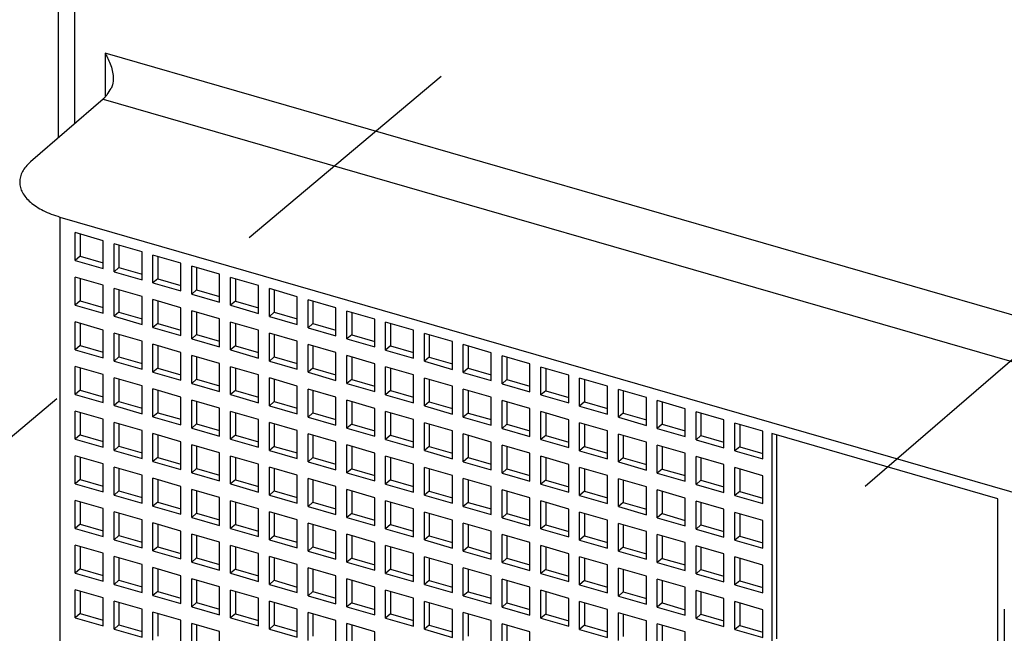
# Model space of a CAD drawing. Units: inches. Extents: x 0 to 34, y 0 to 47.
# Drawn here: x 26.7 to 27.9, y 37.5 to 38.3 of the extents above; entities that cross this region are included whole.
import ezdxf

# ---------------------------------------------------------------- set-up
doc = ezdxf.new("R2010")
doc.units = ezdxf.units.IN
doc.header["$LTSCALE"] = 3.063704
doc.header["$MEASUREMENT"] = 0
doc.linetypes.add('DASHED', pattern=[0.2, 0.1, -0.1])
doc.layers.get('0').update_dxf_attribs({"linetype": 'CONTINUOUS'})

msp = doc.modelspace()

# ---------------------------------------------------------------- linework, layer by layer
at = {"color": 4, "linetype": 'DASHED'}
for p, q in [((26.4904, 37.61), (28.545, 39.3318)), ((29.3371, 39.0995), (26.6603, 36.7922))]:
    msp.add_line(p, q, dxfattribs=at)
at = {"color": 7, "linetype": 'Continuous'}
for p, q in [((26.727, 39.3066), (26.727, 38.1252)), ((26.7816, 38.1725), (26.693, 38.0958)), ((26.729, 38.0285), (29.8317, 37.1329)), ((26.7478, 37.9754), (26.7478, 38.0095)), ((26.7819, 37.9996), (26.7478, 38.0095)), ((26.7537, 38.0078), (26.7537, 37.9805)), ((26.7819, 37.9656), (26.7819, 37.9996)), ((26.7952, 37.9617), (26.7952, 37.9958)), ((26.8293, 37.986), (26.7952, 37.9958)), ((26.8011, 37.9941), (26.8011, 37.9668)), ((26.8293, 37.9519), (26.8293, 37.986)), ((26.7537, 37.9805), (26.7478, 37.9754)), ((26.7478, 37.9754), (26.7819, 37.9656)), ((26.7537, 37.9805), (26.7819, 37.9724)), ((26.8426, 37.948), (26.8426, 37.9821)), ((26.8767, 37.9723), (26.8426, 37.9821)), ((26.8485, 37.9804), (26.8485, 37.9531)), ((26.8011, 37.9668), (26.7952, 37.9617)), ((26.7952, 37.9617), (26.8293, 37.9519)), ((26.8011, 37.9668), (26.8293, 37.9587)), ((26.8767, 37.9382), (26.8767, 37.9723)), ((26.89, 37.9344), (26.89, 37.9684)), ((26.9241, 37.9586), (26.89, 37.9684)), ((26.8959, 37.9667), (26.8959, 37.9395)), ((26.7478, 37.9208), (26.7478, 37.9549)), ((26.7819, 37.9451), (26.7478, 37.9549)), ((26.7537, 37.9532), (26.7537, 37.926)), ((26.8485, 37.9531), (26.8426, 37.948)), ((26.8485, 37.9531), (26.8767, 37.945)), ((26.9241, 37.9245), (26.9241, 37.9586)), ((26.9374, 37.9207), (26.9374, 37.9548)), ((26.9715, 37.9449), (26.9374, 37.9548)), ((26.9433, 37.9531), (26.9433, 37.9258)), ((26.7819, 37.911), (26.7819, 37.9451)), ((26.7952, 37.9072), (26.7952, 37.9413)), ((26.8293, 37.9314), (26.7952, 37.9413)), ((26.8011, 37.9396), (26.8011, 37.9123)), ((26.8426, 37.948), (26.8767, 37.9382)), ((26.8959, 37.9395), (26.89, 37.9344)), ((26.8959, 37.9395), (26.9241, 37.9313)), ((26.9715, 37.9108), (26.9715, 37.9449)), ((26.9848, 37.907), (26.9848, 37.9411)), ((27.0189, 37.9312), (26.9848, 37.9411)), ((26.9907, 37.9394), (26.9907, 37.9121)), ((26.7537, 37.926), (26.7478, 37.9208)), ((26.7537, 37.926), (26.7819, 37.9178)), ((26.8293, 37.8973), (26.8293, 37.9314)), ((26.8426, 37.8935), (26.8426, 37.9276)), ((26.8767, 37.9177), (26.8426, 37.9276)), ((26.8485, 37.9259), (26.8485, 37.8986)), ((26.89, 37.9344), (26.9241, 37.9245)), ((26.9433, 37.9258), (26.9374, 37.9207)), ((26.9433, 37.9258), (26.9715, 37.9176)), ((27.0189, 37.8971), (27.0189, 37.9312)), ((27.0321, 37.8933), (27.0321, 37.9274)), ((27.0662, 37.9176), (27.0321, 37.9274)), ((27.0381, 37.9257), (27.0381, 37.8984)), ((26.7478, 37.9208), (26.7819, 37.911)), ((26.8767, 37.8836), (26.8767, 37.9177)), ((26.89, 37.8798), (26.89, 37.9139)), ((26.9241, 37.9041), (26.89, 37.9139)), ((26.9374, 37.9207), (26.9715, 37.9108)), ((27.0662, 37.8835), (27.0662, 37.9176)), ((27.0795, 37.8796), (27.0795, 37.9137)), ((27.1136, 37.9039), (27.0795, 37.9137)), ((26.8011, 37.9123), (26.7952, 37.9072)), ((26.7952, 37.9072), (26.8293, 37.8973)), ((26.8011, 37.9123), (26.8293, 37.9041)), ((26.8959, 37.9122), (26.8959, 37.8849)), ((26.9241, 37.87), (26.9241, 37.9041)), ((26.9907, 37.9121), (26.9848, 37.907)), ((26.9848, 37.907), (27.0189, 37.8971)), ((26.9907, 37.9121), (27.0189, 37.904)), ((27.0854, 37.912), (27.0854, 37.8847)), ((27.1136, 37.8698), (27.1136, 37.9039)), ((26.7478, 37.8663), (26.7478, 37.9004)), ((26.7819, 37.8905), (26.7478, 37.9004)), ((26.7537, 37.8987), (26.7537, 37.8714)), ((26.7819, 37.8564), (26.7819, 37.8905)), ((26.8485, 37.8986), (26.8426, 37.8935)), ((26.8426, 37.8935), (26.8767, 37.8836)), ((26.8485, 37.8986), (26.8767, 37.8905)), ((26.9374, 37.8661), (26.9374, 37.9002)), ((26.9715, 37.8904), (26.9374, 37.9002)), ((26.9433, 37.8985), (26.9433, 37.8712)), ((26.9715, 37.8563), (26.9715, 37.8904)), ((27.0381, 37.8984), (27.0321, 37.8933)), ((27.0321, 37.8933), (27.0662, 37.8835)), ((27.0381, 37.8984), (27.0662, 37.8903)), ((27.1269, 37.8659), (27.1269, 37.9)), ((27.161, 37.8902), (27.1269, 37.9)), ((27.1328, 37.8983), (27.1328, 37.8711)), ((27.161, 37.8561), (27.161, 37.8902)), ((26.7952, 37.8526), (26.7952, 37.8867)), ((26.8293, 37.8769), (26.7952, 37.8867)), ((26.8011, 37.885), (26.8011, 37.8577)), ((26.8293, 37.8428), (26.8293, 37.8769)), ((26.8959, 37.8849), (26.89, 37.8798)), ((26.89, 37.8798), (26.9241, 37.87)), ((26.8959, 37.8849), (26.9241, 37.8768)), ((26.9848, 37.8524), (26.9848, 37.8865)), ((27.0189, 37.8767), (26.9848, 37.8865)), ((26.9907, 37.8848), (26.9907, 37.8576)), ((27.0854, 37.8847), (27.0795, 37.8796)), ((27.0795, 37.8796), (27.1136, 37.8698)), ((27.0854, 37.8847), (27.1136, 37.8766)), ((27.1743, 37.8523), (27.1743, 37.8864)), ((27.2084, 37.8765), (27.1743, 37.8864)), ((27.1802, 37.8847), (27.1802, 37.8574)), ((26.7537, 37.8714), (26.7478, 37.8663)), ((26.7478, 37.8663), (26.7819, 37.8564)), ((26.7537, 37.8714), (26.7819, 37.8633)), ((26.8426, 37.8389), (26.8426, 37.873)), ((26.8767, 37.8632), (26.8426, 37.873)), ((26.8485, 37.8713), (26.8485, 37.844)), ((26.9433, 37.8712), (26.9374, 37.8661)), ((26.9374, 37.8661), (26.9715, 37.8563)), ((26.9433, 37.8712), (26.9715, 37.8631)), ((27.0189, 37.8426), (27.0189, 37.8767)), ((27.0321, 37.8388), (27.0321, 37.8729)), ((27.0662, 37.863), (27.0321, 37.8729)), ((27.0381, 37.8711), (27.0381, 37.8439)), ((27.1328, 37.8711), (27.1269, 37.8659)), ((27.1269, 37.8659), (27.161, 37.8561)), ((27.1328, 37.8711), (27.161, 37.8629)), ((27.2084, 37.8424), (27.2084, 37.8765)), ((27.2217, 37.8386), (27.2217, 37.8727)), ((27.2558, 37.8628), (27.2217, 37.8727)), ((27.2276, 37.871), (27.2276, 37.8437)), ((26.8011, 37.8577), (26.7952, 37.8526)), ((26.8011, 37.8577), (26.8293, 37.8496)), ((26.8767, 37.8291), (26.8767, 37.8632)), ((26.89, 37.8252), (26.89, 37.8593)), ((26.9241, 37.8495), (26.89, 37.8593)), ((26.8959, 37.8576), (26.8959, 37.8304)), ((26.9907, 37.8576), (26.9848, 37.8524)), ((26.9907, 37.8576), (27.0189, 37.8494)), ((27.0662, 37.8289), (27.0662, 37.863)), ((27.0795, 37.8251), (27.0795, 37.8592)), ((27.1136, 37.8493), (27.0795, 37.8592)), ((27.0854, 37.8575), (27.0854, 37.8302)), ((27.1802, 37.8574), (27.1743, 37.8523)), ((27.1802, 37.8574), (27.2084, 37.8492)), ((27.2558, 37.8287), (27.2558, 37.8628)), ((27.2691, 37.8249), (27.2691, 37.859)), ((27.3032, 37.8492), (27.2691, 37.859)), ((27.275, 37.8573), (27.275, 37.83)), ((26.7478, 37.8117), (26.7478, 37.8458)), ((26.7819, 37.836), (26.7478, 37.8458)), ((26.7537, 37.8441), (26.7537, 37.8169)), ((26.7952, 37.8526), (26.8293, 37.8428)), ((26.8485, 37.844), (26.8426, 37.8389)), ((26.8485, 37.844), (26.8767, 37.8359)), ((26.9241, 37.8154), (26.9241, 37.8495)), ((26.9374, 37.8116), (26.9374, 37.8457)), ((26.9715, 37.8358), (26.9374, 37.8457)), ((26.9433, 37.844), (26.9433, 37.8167)), ((26.9848, 37.8524), (27.0189, 37.8426)), ((27.0381, 37.8439), (27.0321, 37.8388)), ((27.0381, 37.8439), (27.0662, 37.8357)), ((27.1136, 37.8152), (27.1136, 37.8493)), ((27.1269, 37.8114), (27.1269, 37.8455)), ((27.161, 37.8356), (27.1269, 37.8455)), ((27.1328, 37.8438), (27.1328, 37.8165)), ((27.1743, 37.8523), (27.2084, 37.8424)), ((27.2276, 37.8437), (27.2217, 37.8386)), ((27.2276, 37.8437), (27.2558, 37.8356)), ((27.3032, 37.8151), (27.3032, 37.8492)), ((27.3165, 37.8112), (27.3165, 37.8453)), ((27.3506, 37.8355), (27.3165, 37.8453)), ((27.3224, 37.8436), (27.3224, 37.8163)), ((26.7819, 37.8019), (26.7819, 37.836)), ((26.7952, 37.7981), (26.7952, 37.8322)), ((26.8293, 37.8223), (26.7952, 37.8322)), ((26.8011, 37.8304), (26.8011, 37.8032)), ((26.8426, 37.8389), (26.8767, 37.8291)), ((26.8959, 37.8304), (26.89, 37.8252)), ((26.8959, 37.8304), (26.9241, 37.8222)), ((26.9715, 37.8017), (26.9715, 37.8358)), ((26.9848, 37.7979), (26.9848, 37.832)), ((27.0189, 37.8221), (26.9848, 37.832)), ((26.9907, 37.8303), (26.9907, 37.803)), ((27.0321, 37.8388), (27.0662, 37.8289)), ((27.0854, 37.8302), (27.0795, 37.8251)), ((27.0854, 37.8302), (27.1136, 37.8221)), ((27.161, 37.8016), (27.161, 37.8356)), ((27.1743, 37.7977), (27.1743, 37.8318)), ((27.2084, 37.822), (27.1743, 37.8318)), ((27.1802, 37.8301), (27.1802, 37.8028)), ((27.2217, 37.8386), (27.2558, 37.8287)), ((27.275, 37.83), (27.2691, 37.8249)), ((27.275, 37.83), (27.3032, 37.8219)), ((27.3506, 37.8014), (27.3506, 37.8355)), ((27.3639, 37.7975), (27.3639, 37.8316)), ((27.398, 37.8218), (27.3639, 37.8316)), ((27.3698, 37.8299), (27.3698, 37.8027)), ((26.7537, 37.8169), (26.7478, 37.8117)), ((26.7537, 37.8169), (26.7819, 37.8087)), ((26.8293, 37.7882), (26.8293, 37.8223)), ((26.8426, 37.7844), (26.8426, 37.8185)), ((26.8767, 37.8086), (26.8426, 37.8185)), ((26.8485, 37.8168), (26.8485, 37.7895)), ((26.89, 37.8252), (26.9241, 37.8154)), ((27.0189, 37.788), (27.0189, 37.8221)), ((27.0321, 37.7842), (27.0321, 37.8183)), ((27.0662, 37.8085), (27.0321, 37.8183)), ((27.0795, 37.8251), (27.1136, 37.8152)), ((27.2084, 37.7879), (27.2084, 37.822)), ((27.2217, 37.784), (27.2217, 37.8181)), ((27.2558, 37.8083), (27.2217, 37.8181)), ((27.2691, 37.8249), (27.3032, 37.8151)), ((27.398, 37.7877), (27.398, 37.8218)), ((27.4113, 37.7839), (27.4113, 37.818)), ((27.4454, 37.8081), (27.4113, 37.818)), ((26.7478, 37.8117), (26.7819, 37.8019)), ((26.8767, 37.7745), (26.8767, 37.8086)), ((26.89, 37.7707), (26.89, 37.8048)), ((26.9241, 37.7949), (26.89, 37.8048)), ((26.9433, 37.8167), (26.9374, 37.8116)), ((26.9374, 37.8116), (26.9715, 37.8017)), ((26.9433, 37.8167), (26.9715, 37.8085)), ((27.0381, 37.8166), (27.0381, 37.7893)), ((27.0662, 37.7744), (27.0662, 37.8085)), ((27.1328, 37.8165), (27.1269, 37.8114)), ((27.1269, 37.8114), (27.161, 37.8016)), ((27.1328, 37.8165), (27.161, 37.8084)), ((27.2276, 37.8164), (27.2276, 37.7891)), ((27.2558, 37.7742), (27.2558, 37.8083)), ((27.3224, 37.8163), (27.3165, 37.8112)), ((27.3165, 37.8112), (27.3506, 37.8014)), ((27.3224, 37.8163), (27.3506, 37.8082)), ((27.4172, 37.8162), (27.4172, 37.789)), ((27.4454, 37.774), (27.4454, 37.8081)), ((26.8011, 37.8032), (26.7952, 37.7981)), ((26.7952, 37.7981), (26.8293, 37.7882)), ((26.8011, 37.8032), (26.8293, 37.795)), ((26.8959, 37.8031), (26.8959, 37.7758)), ((26.9241, 37.7609), (26.9241, 37.7949)), ((26.9907, 37.803), (26.9848, 37.7979)), ((26.9848, 37.7979), (27.0189, 37.788)), ((26.9907, 37.803), (27.0189, 37.7949)), ((27.0795, 37.7705), (27.0795, 37.8046)), ((27.1136, 37.7948), (27.0795, 37.8046)), ((27.0854, 37.8029), (27.0854, 37.7756)), ((27.1136, 37.7607), (27.1136, 37.7948)), ((27.1802, 37.8028), (27.1743, 37.7977)), ((27.1743, 37.7977), (27.2084, 37.7879)), ((27.1802, 37.8028), (27.2084, 37.7947)), ((27.2691, 37.7703), (27.2691, 37.8044)), ((27.3032, 37.7946), (27.2691, 37.8044)), ((27.275, 37.8027), (27.275, 37.7755)), ((27.3032, 37.7605), (27.3032, 37.7946)), ((27.3698, 37.8027), (27.3639, 37.7975)), ((27.3639, 37.7975), (27.398, 37.7877)), ((27.3698, 37.8027), (27.398, 37.7945)), ((27.4587, 37.7702), (27.4587, 37.8043)), ((27.4928, 37.7944), (27.4587, 37.8043)), ((27.4646, 37.8026), (27.4646, 37.7753)), ((27.4928, 37.7603), (27.4928, 37.7944)), ((26.7478, 37.7572), (26.7478, 37.7913)), ((26.7819, 37.7814), (26.7478, 37.7913)), ((26.7537, 37.7896), (26.7537, 37.7623)), ((26.7819, 37.7473), (26.7819, 37.7814)), ((26.8485, 37.7895), (26.8426, 37.7844)), ((26.8426, 37.7844), (26.8767, 37.7745)), ((26.8485, 37.7895), (26.8767, 37.7814)), ((26.9374, 37.757), (26.9374, 37.7911)), ((26.9715, 37.7813), (26.9374, 37.7911)), ((26.9433, 37.7894), (26.9433, 37.7621)), ((26.9715, 37.7472), (26.9715, 37.7813)), ((27.0381, 37.7893), (27.0321, 37.7842)), ((27.0321, 37.7842), (27.0662, 37.7744)), ((27.0381, 37.7893), (27.0662, 37.7812)), ((27.1269, 37.7568), (27.1269, 37.7909)), ((27.161, 37.7811), (27.1269, 37.7909)), ((27.1328, 37.7892), (27.1328, 37.762)), ((27.161, 37.747), (27.161, 37.7811)), ((27.2276, 37.7891), (27.2217, 37.784)), ((27.2217, 37.784), (27.2558, 37.7742)), ((27.2276, 37.7891), (27.2558, 37.781)), ((27.3165, 37.7567), (27.3165, 37.7908)), ((27.3506, 37.7809), (27.3165, 37.7908)), ((27.3224, 37.7891), (27.3224, 37.7618)), ((27.3506, 37.7468), (27.3506, 37.7809)), ((27.4172, 37.789), (27.4113, 37.7839)), ((27.4113, 37.7839), (27.4454, 37.774)), ((27.4172, 37.789), (27.4454, 37.7808)), ((27.5061, 37.7565), (27.5061, 37.7906)), ((27.5402, 37.7807), (27.5061, 37.7906)), ((27.512, 37.7889), (27.512, 37.7616)), ((27.5402, 37.7467), (27.5402, 37.7807)), ((26.7952, 37.7435), (26.7952, 37.7776)), ((26.8293, 37.7678), (26.7952, 37.7776)), ((26.8011, 37.7759), (26.8011, 37.7486)), ((26.8959, 37.7758), (26.89, 37.7707)), ((26.89, 37.7707), (26.9241, 37.7609)), ((26.8959, 37.7758), (26.9241, 37.7677)), ((26.9848, 37.7433), (26.9848, 37.7774)), ((27.0189, 37.7676), (26.9848, 37.7774)), ((26.9907, 37.7757), (26.9907, 37.7484)), ((27.0854, 37.7756), (27.0795, 37.7705)), ((27.0795, 37.7705), (27.1136, 37.7607)), ((27.0854, 37.7756), (27.1136, 37.7675)), ((27.1743, 37.7432), (27.1743, 37.7773)), ((27.2084, 37.7674), (27.1743, 37.7773)), ((27.1802, 37.7755), (27.1802, 37.7483)), ((27.275, 37.7755), (27.2691, 37.7703)), ((27.2691, 37.7703), (27.3032, 37.7605)), ((27.275, 37.7755), (27.3032, 37.7673)), ((27.3639, 37.743), (27.3639, 37.7771)), ((27.398, 37.7672), (27.3639, 37.7771)), ((27.3698, 37.7754), (27.3698, 37.7481)), ((27.4646, 37.7753), (27.4587, 37.7702)), ((27.4587, 37.7702), (27.4928, 37.7603)), ((27.4646, 37.7753), (27.4928, 37.7672)), ((27.5535, 37.7428), (27.5535, 37.7769)), ((27.5876, 37.7671), (27.5535, 37.7769)), ((27.5594, 37.7752), (27.5594, 37.7479)), ((26.7537, 37.7623), (26.7478, 37.7572)), ((26.7478, 37.7572), (26.7819, 37.7473)), ((26.7537, 37.7623), (26.7819, 37.7542)), ((26.8293, 37.7337), (26.8293, 37.7678)), ((26.8426, 37.7298), (26.8426, 37.7639)), ((26.8767, 37.7541), (26.8426, 37.7639)), ((26.8485, 37.7622), (26.8485, 37.7349)), ((26.9433, 37.7621), (26.9374, 37.757)), ((26.9374, 37.757), (26.9715, 37.7472)), ((26.9433, 37.7621), (26.9715, 37.754)), ((27.0189, 37.7335), (27.0189, 37.7676)), ((27.0321, 37.7296), (27.0321, 37.7637)), ((27.0662, 37.7539), (27.0321, 37.7637)), ((27.0381, 37.762), (27.0381, 37.7348)), ((27.1328, 37.762), (27.1269, 37.7568)), ((27.1269, 37.7568), (27.161, 37.747)), ((27.1328, 37.762), (27.161, 37.7538)), ((27.2084, 37.7333), (27.2084, 37.7674)), ((27.2217, 37.7295), (27.2217, 37.7636)), ((27.2558, 37.7537), (27.2217, 37.7636)), ((27.2276, 37.7619), (27.2276, 37.7346)), ((27.3224, 37.7618), (27.3165, 37.7567)), ((27.3165, 37.7567), (27.3506, 37.7468)), ((27.3224, 37.7618), (27.3506, 37.7536)), ((27.398, 37.7331), (27.398, 37.7672)), ((27.4113, 37.7293), (27.4113, 37.7634)), ((27.4454, 37.7536), (27.4113, 37.7634)), ((27.4172, 37.7617), (27.4172, 37.7344)), ((27.512, 37.7616), (27.5061, 37.7565)), ((27.512, 37.7616), (27.5402, 37.7535)), ((27.5876, 37.733), (27.5876, 37.7671)), ((27.5985, 37.7639), (27.5985, 37.5082)), ((27.8746, 37.6842), (27.5985, 37.7639)), ((27.6044, 37.7622), (27.6044, 37.5133)), ((26.8011, 37.7486), (26.7952, 37.7435)), ((26.8011, 37.7486), (26.8293, 37.7405)), ((26.8767, 37.72), (26.8767, 37.7541)), ((26.89, 37.7161), (26.89, 37.7502)), ((26.9241, 37.7404), (26.89, 37.7502)), ((26.8959, 37.7485), (26.8959, 37.7213)), ((26.9907, 37.7484), (26.9848, 37.7433)), ((26.9907, 37.7484), (27.0189, 37.7403)), ((27.0662, 37.7198), (27.0662, 37.7539)), ((27.0795, 37.716), (27.0795, 37.7501)), ((27.1136, 37.7402), (27.0795, 37.7501)), ((27.0854, 37.7484), (27.0854, 37.7211)), ((27.1802, 37.7483), (27.1743, 37.7432)), ((27.1802, 37.7483), (27.2084, 37.7401)), ((27.2558, 37.7196), (27.2558, 37.7537)), ((27.2691, 37.7158), (27.2691, 37.7499)), ((27.3032, 37.74), (27.2691, 37.7499)), ((27.275, 37.7482), (27.275, 37.7209)), ((27.3698, 37.7481), (27.3639, 37.743)), ((27.3698, 37.7481), (27.398, 37.74)), ((27.4454, 37.7195), (27.4454, 37.7536)), ((27.4587, 37.7156), (27.4587, 37.7497)), ((27.4928, 37.7399), (27.4587, 37.7497)), ((27.4646, 37.748), (27.4646, 37.7207)), ((27.5061, 37.7565), (27.5402, 37.7467)), ((27.5594, 37.7479), (27.5535, 37.7428)), ((27.5594, 37.7479), (27.5876, 37.7398)), ((26.7478, 37.7026), (26.7478, 37.7367)), ((26.7819, 37.7269), (26.7478, 37.7367)), ((26.7537, 37.735), (26.7537, 37.7077)), ((26.7952, 37.7435), (26.8293, 37.7337)), ((26.8485, 37.7349), (26.8426, 37.7298)), ((26.8485, 37.7349), (26.8767, 37.7268)), ((26.9241, 37.7063), (26.9241, 37.7404)), ((26.9374, 37.7025), (26.9374, 37.7366)), ((26.9715, 37.7267), (26.9374, 37.7366)), ((26.9433, 37.7348), (26.9433, 37.7076)), ((26.9848, 37.7433), (27.0189, 37.7335)), ((27.0381, 37.7348), (27.0321, 37.7296)), ((27.0381, 37.7348), (27.0662, 37.7266)), ((27.1136, 37.7061), (27.1136, 37.7402)), ((27.1269, 37.7023), (27.1269, 37.7364)), ((27.161, 37.7265), (27.1269, 37.7364)), ((27.1328, 37.7347), (27.1328, 37.7074)), ((27.1743, 37.7432), (27.2084, 37.7333)), ((27.2276, 37.7346), (27.2217, 37.7295)), ((27.2276, 37.7346), (27.2558, 37.7265)), ((27.3032, 37.706), (27.3032, 37.74)), ((27.3165, 37.7021), (27.3165, 37.7362)), ((27.3506, 37.7264), (27.3165, 37.7362)), ((27.3224, 37.7345), (27.3224, 37.7072)), ((27.3639, 37.743), (27.398, 37.7331)), ((27.4172, 37.7344), (27.4113, 37.7293)), ((27.4172, 37.7344), (27.4454, 37.7263)), ((27.4928, 37.7058), (27.4928, 37.7399)), ((27.5061, 37.7019), (27.5061, 37.736)), ((27.5402, 37.7262), (27.5061, 37.736)), ((27.512, 37.7343), (27.512, 37.7071)), ((27.5535, 37.7428), (27.5876, 37.733)), ((26.7819, 37.6928), (26.7819, 37.7269)), ((26.7952, 37.6889), (26.7952, 37.723)), ((26.8293, 37.7132), (26.7952, 37.723)), ((26.8011, 37.7213), (26.8011, 37.6941)), ((26.8426, 37.7298), (26.8767, 37.72)), ((26.8959, 37.7213), (26.89, 37.7161)), ((26.8959, 37.7213), (26.9241, 37.7131)), ((26.9715, 37.6926), (26.9715, 37.7267)), ((26.9848, 37.6888), (26.9848, 37.7229)), ((27.0189, 37.713), (26.9848, 37.7229)), ((26.9907, 37.7212), (26.9907, 37.6939)), ((27.0321, 37.7296), (27.0662, 37.7198)), ((27.0854, 37.7211), (27.0795, 37.716)), ((27.0854, 37.7211), (27.1136, 37.7129)), ((27.161, 37.6924), (27.161, 37.7265)), ((27.1743, 37.6886), (27.1743, 37.7227)), ((27.2084, 37.7129), (27.1743, 37.7227)), ((27.1802, 37.721), (27.1802, 37.6937)), ((27.2217, 37.7295), (27.2558, 37.7196)), ((27.275, 37.7209), (27.2691, 37.7158)), ((27.275, 37.7209), (27.3032, 37.7128)), ((27.3506, 37.6923), (27.3506, 37.7264)), ((27.3639, 37.6884), (27.3639, 37.7225)), ((27.398, 37.7127), (27.3639, 37.7225)), ((27.3698, 37.7208), (27.3698, 37.6935)), ((27.4113, 37.7293), (27.4454, 37.7195)), ((27.4646, 37.7207), (27.4587, 37.7156)), ((27.4646, 37.7207), (27.4928, 37.7126)), ((27.5402, 37.6921), (27.5402, 37.7262)), ((27.5535, 37.6883), (27.5535, 37.7224)), ((27.5876, 37.7125), (27.5535, 37.7224)), ((27.5594, 37.7207), (27.5594, 37.6934)), ((26.8293, 37.6791), (26.8293, 37.7132)), ((26.8426, 37.6753), (26.8426, 37.7094)), ((26.8767, 37.6995), (26.8426, 37.7094)), ((26.89, 37.7161), (26.9241, 37.7063)), ((27.0189, 37.6789), (27.0189, 37.713)), ((27.0321, 37.6751), (27.0321, 37.7092)), ((27.0662, 37.6993), (27.0321, 37.7092)), ((27.0795, 37.716), (27.1136, 37.7061)), ((27.2084, 37.6788), (27.2084, 37.7129)), ((27.2217, 37.6749), (27.2217, 37.709)), ((27.2558, 37.6992), (27.2217, 37.709)), ((27.2691, 37.7158), (27.3032, 37.706)), ((27.398, 37.6786), (27.398, 37.7127)), ((27.4113, 37.6748), (27.4113, 37.7088)), ((27.4454, 37.699), (27.4113, 37.7088)), ((27.4587, 37.7156), (27.4928, 37.7058)), ((27.5876, 37.6784), (27.5876, 37.7125)), ((26.7537, 37.7077), (26.7478, 37.7026)), ((26.7478, 37.7026), (26.7819, 37.6928)), ((26.7537, 37.7077), (26.7819, 37.6996)), ((26.8485, 37.7077), (26.8485, 37.6804)), ((26.8767, 37.6654), (26.8767, 37.6995)), ((26.9433, 37.7076), (26.9374, 37.7025)), ((26.9374, 37.7025), (26.9715, 37.6926)), ((26.9433, 37.7076), (26.9715, 37.6994)), ((27.0381, 37.7075), (27.0381, 37.6802)), ((27.0662, 37.6653), (27.0662, 37.6993)), ((27.1328, 37.7074), (27.1269, 37.7023)), ((27.1269, 37.7023), (27.161, 37.6924)), ((27.1328, 37.7074), (27.161, 37.6993)), ((27.2276, 37.7073), (27.2276, 37.68)), ((27.2558, 37.6651), (27.2558, 37.6992)), ((27.3224, 37.7072), (27.3165, 37.7021)), ((27.3165, 37.7021), (27.3506, 37.6923)), ((27.3224, 37.7072), (27.3506, 37.6991)), ((27.4172, 37.7071), (27.4172, 37.6799)), ((27.4454, 37.6649), (27.4454, 37.699)), ((27.512, 37.7071), (27.5061, 37.7019)), ((27.5061, 37.7019), (27.5402, 37.6921)), ((27.512, 37.7071), (27.5402, 37.6989)), ((26.8011, 37.6941), (26.7952, 37.6889)), ((26.7952, 37.6889), (26.8293, 37.6791)), ((26.8011, 37.6941), (26.8293, 37.6859)), ((26.89, 37.6616), (26.89, 37.6957)), ((26.9241, 37.6858), (26.89, 37.6957)), ((26.8959, 37.694), (26.8959, 37.6667)), ((26.9241, 37.6517), (26.9241, 37.6858)), ((26.9907, 37.6939), (26.9848, 37.6888)), ((26.9848, 37.6888), (27.0189, 37.6789)), ((26.9907, 37.6939), (27.0189, 37.6858)), ((27.0795, 37.6614), (27.0795, 37.6955)), ((27.1136, 37.6857), (27.0795, 37.6955)), ((27.0854, 37.6938), (27.0854, 37.6665)), ((27.1136, 37.6516), (27.1136, 37.6857)), ((27.1802, 37.6937), (27.1743, 37.6886)), ((27.1743, 37.6886), (27.2084, 37.6788)), ((27.1802, 37.6937), (27.2084, 37.6856)), ((27.2691, 37.6612), (27.2691, 37.6953)), ((27.3032, 37.6855), (27.2691, 37.6953)), ((27.275, 37.6936), (27.275, 37.6664)), ((27.3032, 37.6514), (27.3032, 37.6855)), ((27.3698, 37.6935), (27.3639, 37.6884)), ((27.3639, 37.6884), (27.398, 37.6786)), ((27.3698, 37.6935), (27.398, 37.6854)), ((27.4587, 37.6611), (27.4587, 37.6952)), ((27.4928, 37.6853), (27.4587, 37.6952)), ((27.4646, 37.6935), (27.4646, 37.6662)), ((27.4928, 37.6512), (27.4928, 37.6853)), ((27.5594, 37.6934), (27.5535, 37.6883)), ((27.5535, 37.6883), (27.5876, 37.6784)), ((27.5594, 37.6934), (27.5876, 37.6852)), ((26.7478, 37.6481), (26.7478, 37.6822)), ((26.7819, 37.6723), (26.7478, 37.6822)), ((26.7537, 37.6805), (26.7537, 37.6532)), ((26.8485, 37.6804), (26.8426, 37.6753)), ((26.8426, 37.6753), (26.8767, 37.6654)), ((26.8485, 37.6804), (26.8767, 37.6722)), ((26.9374, 37.6479), (26.9374, 37.682)), ((26.9715, 37.6722), (26.9374, 37.682)), ((26.9433, 37.6803), (26.9433, 37.653)), ((27.0381, 37.6802), (27.0321, 37.6751)), ((27.0321, 37.6751), (27.0662, 37.6653)), ((27.0381, 37.6802), (27.0662, 37.6721)), ((27.1269, 37.6477), (27.1269, 37.6818)), ((27.161, 37.672), (27.1269, 37.6818)), ((27.1328, 37.6801), (27.1328, 37.6528)), ((27.2276, 37.68), (27.2217, 37.6749)), ((27.2217, 37.6749), (27.2558, 37.6651)), ((27.2276, 37.68), (27.2558, 37.6719)), ((27.3165, 37.6476), (27.3165, 37.6817)), ((27.3506, 37.6718), (27.3165, 37.6817)), ((27.3224, 37.68), (27.3224, 37.6527)), ((27.4172, 37.6799), (27.4113, 37.6748)), ((27.4113, 37.6748), (27.4454, 37.6649)), ((27.4172, 37.6799), (27.4454, 37.6717)), ((27.5061, 37.6474), (27.5061, 37.6815)), ((27.5402, 37.6716), (27.5061, 37.6815)), ((27.512, 37.6798), (27.512, 37.6525)), ((27.8746, 37.4285), (27.8746, 37.6842)), ((26.7819, 37.6382), (26.7819, 37.6723)), ((26.7952, 37.6344), (26.7952, 37.6685)), ((26.8293, 37.6586), (26.7952, 37.6685)), ((26.8011, 37.6668), (26.8011, 37.6395)), ((26.8959, 37.6667), (26.89, 37.6616)), ((26.89, 37.6616), (26.9241, 37.6517)), ((26.8959, 37.6667), (26.9241, 37.6586)), ((26.9715, 37.6381), (26.9715, 37.6722)), ((26.9848, 37.6342), (26.9848, 37.6683)), ((27.0189, 37.6585), (26.9848, 37.6683)), ((26.9907, 37.6666), (26.9907, 37.6393)), ((27.0854, 37.6665), (27.0795, 37.6614)), ((27.0795, 37.6614), (27.1136, 37.6516)), ((27.0854, 37.6665), (27.1136, 37.6584)), ((27.161, 37.6379), (27.161, 37.672)), ((27.1743, 37.6341), (27.1743, 37.6681)), ((27.2084, 37.6583), (27.1743, 37.6681)), ((27.1802, 37.6664), (27.1802, 37.6392)), ((27.275, 37.6664), (27.2691, 37.6612)), ((27.2691, 37.6612), (27.3032, 37.6514)), ((27.275, 37.6664), (27.3032, 37.6582)), ((27.3506, 37.6377), (27.3506, 37.6718)), ((27.3639, 37.6339), (27.3639, 37.668)), ((27.398, 37.6581), (27.3639, 37.668)), ((27.3698, 37.6663), (27.3698, 37.639)), ((27.4646, 37.6662), (27.4587, 37.6611)), ((27.4587, 37.6611), (27.4928, 37.6512)), ((27.4646, 37.6662), (27.4928, 37.658)), ((27.5402, 37.6375), (27.5402, 37.6716)), ((27.5535, 37.6337), (27.5535, 37.6678)), ((27.5876, 37.658), (27.5535, 37.6678)), ((27.5594, 37.6661), (27.5594, 37.6388)), ((26.7537, 37.6532), (26.7478, 37.6481)), ((26.7537, 37.6532), (26.7819, 37.6451)), ((26.8293, 37.6246), (26.8293, 37.6586)), ((26.8426, 37.6207), (26.8426, 37.6548)), ((26.8767, 37.645), (26.8426, 37.6548)), ((26.8485, 37.6531), (26.8485, 37.6258)), ((26.9433, 37.653), (26.9374, 37.6479)), ((26.9433, 37.653), (26.9715, 37.6449)), ((27.0189, 37.6244), (27.0189, 37.6585)), ((27.0321, 37.6205), (27.0321, 37.6546)), ((27.0662, 37.6448), (27.0321, 37.6546)), ((27.0381, 37.6529), (27.0381, 37.6257)), ((27.1328, 37.6528), (27.1269, 37.6477)), ((27.1328, 37.6528), (27.161, 37.6447)), ((27.2084, 37.6242), (27.2084, 37.6583)), ((27.2217, 37.6204), (27.2217, 37.6545)), ((27.2558, 37.6446), (27.2217, 37.6545)), ((27.2276, 37.6528), (27.2276, 37.6255)), ((27.3224, 37.6527), (27.3165, 37.6476)), ((27.3224, 37.6527), (27.3506, 37.6445)), ((27.398, 37.624), (27.398, 37.6581)), ((27.4113, 37.6202), (27.4113, 37.6543)), ((27.4454, 37.6445), (27.4113, 37.6543)), ((27.4172, 37.6526), (27.4172, 37.6253)), ((27.512, 37.6525), (27.5061, 37.6474)), ((27.512, 37.6525), (27.5402, 37.6444)), ((27.5876, 37.6239), (27.5876, 37.658)), ((26.7478, 37.6481), (26.7819, 37.6382)), ((26.8011, 37.6395), (26.7952, 37.6344)), ((26.8011, 37.6395), (26.8293, 37.6314)), ((26.8767, 37.6109), (26.8767, 37.645)), ((26.89, 37.607), (26.89, 37.6411)), ((26.9241, 37.6313), (26.89, 37.6411)), ((26.8959, 37.6394), (26.8959, 37.6121)), ((26.9374, 37.6479), (26.9715, 37.6381)), ((26.9907, 37.6393), (26.9848, 37.6342)), ((26.9907, 37.6393), (27.0189, 37.6312)), ((27.0662, 37.6107), (27.0662, 37.6448)), ((27.0795, 37.6069), (27.0795, 37.641)), ((27.1136, 37.6311), (27.0795, 37.641)), ((27.0854, 37.6393), (27.0854, 37.612)), ((27.1269, 37.6477), (27.161, 37.6379)), ((27.1802, 37.6392), (27.1743, 37.6341)), ((27.1802, 37.6392), (27.2084, 37.631)), ((27.2558, 37.6105), (27.2558, 37.6446)), ((27.2691, 37.6067), (27.2691, 37.6408)), ((27.3032, 37.6309), (27.2691, 37.6408)), ((27.275, 37.6391), (27.275, 37.6118)), ((27.3165, 37.6476), (27.3506, 37.6377)), ((27.3698, 37.639), (27.3639, 37.6339)), ((27.3698, 37.639), (27.398, 37.6309)), ((27.4454, 37.6104), (27.4454, 37.6445)), ((27.4587, 37.6065), (27.4587, 37.6406)), ((27.4928, 37.6308), (27.4587, 37.6406)), ((27.4646, 37.6389), (27.4646, 37.6116)), ((27.5061, 37.6474), (27.5402, 37.6375)), ((27.5594, 37.6388), (27.5535, 37.6337)), ((27.5594, 37.6388), (27.5876, 37.6307)), ((26.7478, 37.5935), (26.7478, 37.6276)), ((26.7819, 37.6178), (26.7478, 37.6276)), ((26.7537, 37.6259), (26.7537, 37.5986)), ((26.7952, 37.6344), (26.8293, 37.6246)), ((26.8485, 37.6258), (26.8426, 37.6207)), ((26.8485, 37.6258), (26.8767, 37.6177)), ((26.9241, 37.5972), (26.9241, 37.6313)), ((26.9374, 37.5934), (26.9374, 37.6274)), ((26.9715, 37.6176), (26.9374, 37.6274)), ((26.9433, 37.6257), (26.9433, 37.5985)), ((26.9848, 37.6342), (27.0189, 37.6244)), ((27.0381, 37.6257), (27.0321, 37.6205)), ((27.0381, 37.6257), (27.0662, 37.6175)), ((27.1136, 37.597), (27.1136, 37.6311)), ((27.1269, 37.5932), (27.1269, 37.6273)), ((27.161, 37.6174), (27.1269, 37.6273)), ((27.1328, 37.6256), (27.1328, 37.5983)), ((27.1743, 37.6341), (27.2084, 37.6242)), ((27.2276, 37.6255), (27.2217, 37.6204)), ((27.2276, 37.6255), (27.2558, 37.6173)), ((27.3032, 37.5968), (27.3032, 37.6309)), ((27.3165, 37.593), (27.3165, 37.6271)), ((27.3506, 37.6173), (27.3165, 37.6271)), ((27.3224, 37.6254), (27.3224, 37.5981)), ((27.3639, 37.6339), (27.398, 37.624)), ((27.4172, 37.6253), (27.4113, 37.6202)), ((27.4172, 37.6253), (27.4454, 37.6172)), ((27.4928, 37.5967), (27.4928, 37.6308)), ((27.5061, 37.5928), (27.5061, 37.6269)), ((27.5402, 37.6171), (27.5061, 37.6269)), ((27.512, 37.6252), (27.512, 37.598)), ((27.5535, 37.6337), (27.5876, 37.6239)), ((26.7819, 37.5837), (26.7819, 37.6178)), ((26.7952, 37.5798), (26.7952, 37.6139)), ((26.8293, 37.6041), (26.7952, 37.6139)), ((26.8011, 37.6122), (26.8011, 37.585)), ((26.8426, 37.6207), (26.8767, 37.6109)), ((26.9715, 37.5835), (26.9715, 37.6176)), ((26.9848, 37.5797), (26.9848, 37.6138)), ((27.0189, 37.6039), (26.9848, 37.6138)), ((27.0321, 37.6205), (27.0662, 37.6107)), ((27.161, 37.5833), (27.161, 37.6174)), ((27.1743, 37.5795), (27.1743, 37.6136)), ((27.2084, 37.6038), (27.1743, 37.6136)), ((27.2217, 37.6204), (27.2558, 37.6105)), ((27.3506, 37.5832), (27.3506, 37.6173)), ((27.3639, 37.5793), (27.3639, 37.6134)), ((27.398, 37.6036), (27.3639, 37.6134)), ((27.4113, 37.6202), (27.4454, 37.6104)), ((27.5402, 37.583), (27.5402, 37.6171)), ((27.5535, 37.5792), (27.5535, 37.6133)), ((27.5876, 37.6034), (27.5535, 37.6133)), ((26.8293, 37.57), (26.8293, 37.6041)), ((26.8426, 37.5662), (26.8426, 37.6003)), ((26.8767, 37.5904), (26.8426, 37.6003)), ((26.8959, 37.6121), (26.89, 37.607)), ((26.89, 37.607), (26.9241, 37.5972)), ((26.8959, 37.6121), (26.9241, 37.604)), ((26.9907, 37.6121), (26.9907, 37.5848)), ((27.0189, 37.5698), (27.0189, 37.6039)), ((27.0854, 37.612), (27.0795, 37.6069)), ((27.0795, 37.6069), (27.1136, 37.597)), ((27.0854, 37.612), (27.1136, 37.6038)), ((27.1802, 37.6119), (27.1802, 37.5846)), ((27.2084, 37.5697), (27.2084, 37.6038)), ((27.275, 37.6118), (27.2691, 37.6067)), ((27.2691, 37.6067), (27.3032, 37.5968)), ((27.275, 37.6118), (27.3032, 37.6037)), ((27.3698, 37.6117), (27.3698, 37.5844)), ((27.398, 37.5695), (27.398, 37.6036)), ((27.4646, 37.6116), (27.4587, 37.6065)), ((27.4587, 37.6065), (27.4928, 37.5967)), ((27.4646, 37.6116), (27.4928, 37.6035)), ((27.5594, 37.6115), (27.5594, 37.5843)), ((27.5876, 37.5693), (27.5876, 37.6034)), ((26.7537, 37.5986), (26.7478, 37.5935)), ((26.7478, 37.5935), (26.7819, 37.5837)), ((26.7537, 37.5986), (26.7819, 37.5905)), ((26.8485, 37.5986), (26.8485, 37.5713)), ((26.8767, 37.5563), (26.8767, 37.5904)), ((26.9433, 37.5985), (26.9374, 37.5934)), ((26.9374, 37.5934), (26.9715, 37.5835)), ((26.9433, 37.5985), (26.9715, 37.5903)), ((27.0321, 37.566), (27.0321, 37.6001)), ((27.0662, 37.5902), (27.0321, 37.6001)), ((27.0381, 37.5984), (27.0381, 37.5711)), ((27.0662, 37.5561), (27.0662, 37.5902)), ((27.1328, 37.5983), (27.1269, 37.5932)), ((27.1269, 37.5932), (27.161, 37.5833)), ((27.1328, 37.5983), (27.161, 37.5902)), ((27.2217, 37.5658), (27.2217, 37.5999)), ((27.2558, 37.5901), (27.2217, 37.5999)), ((27.2276, 37.5982), (27.2276, 37.5709)), ((27.2558, 37.556), (27.2558, 37.5901)), ((27.3224, 37.5981), (27.3165, 37.593)), ((27.3165, 37.593), (27.3506, 37.5832)), ((27.3224, 37.5981), (27.3506, 37.59)), ((27.4113, 37.5656), (27.4113, 37.5997)), ((27.4454, 37.5899), (27.4113, 37.5997)), ((27.4172, 37.598), (27.4172, 37.5708)), ((27.4454, 37.5558), (27.4454, 37.5899)), ((27.512, 37.598), (27.5061, 37.5928)), ((27.5061, 37.5928), (27.5402, 37.583)), ((27.512, 37.598), (27.5402, 37.5898)), ((26.8011, 37.585), (26.7952, 37.5798)), ((26.7952, 37.5798), (26.8293, 37.57)), ((26.8011, 37.585), (26.8293, 37.5768)), ((26.89, 37.5525), (26.89, 37.5866)), ((26.9241, 37.5767), (26.89, 37.5866)), ((26.8959, 37.5849), (26.8959, 37.5576)), ((26.9241, 37.5426), (26.9241, 37.5767)), ((26.9907, 37.5848), (26.9848, 37.5797)), ((26.9848, 37.5797), (27.0189, 37.5698)), ((26.9907, 37.5848), (27.0189, 37.5766)), ((27.0795, 37.5523), (27.0795, 37.5864)), ((27.1136, 37.5766), (27.0795, 37.5864)), ((27.0854, 37.5847), (27.0854, 37.5574)), ((27.1136, 37.5425), (27.1136, 37.5766)), ((27.1802, 37.5846), (27.1743, 37.5795)), ((27.1743, 37.5795), (27.2084, 37.5697)), ((27.1802, 37.5846), (27.2084, 37.5765)), ((27.2691, 37.5521), (27.2691, 37.5862)), ((27.3032, 37.5764), (27.2691, 37.5862)), ((27.275, 37.5845), (27.275, 37.5573)), ((27.3032, 37.5423), (27.3032, 37.5764)), ((27.3698, 37.5844), (27.3639, 37.5793)), ((27.3639, 37.5793), (27.398, 37.5695)), ((27.3698, 37.5844), (27.398, 37.5763)), ((27.4587, 37.552), (27.4587, 37.5861)), ((27.4928, 37.5762), (27.4587, 37.5861)), ((27.4646, 37.5844), (27.4646, 37.5571)), ((27.4928, 37.5421), (27.4928, 37.5762)), ((27.5594, 37.5843), (27.5535, 37.5792)), ((27.5535, 37.5792), (27.5876, 37.5693)), ((27.5594, 37.5843), (27.5876, 37.5761)), ((26.7478, 37.539), (26.7478, 37.5731)), ((26.7819, 37.5632), (26.7478, 37.5731)), ((26.7537, 37.5714), (26.7537, 37.5441)), ((26.8485, 37.5713), (26.8426, 37.5662)), ((26.8426, 37.5662), (26.8767, 37.5563)), ((26.8485, 37.5713), (26.8767, 37.5631)), ((26.9374, 37.5388), (26.9374, 37.5729)), ((26.9715, 37.5631), (26.9374, 37.5729)), ((26.9433, 37.5712), (26.9433, 37.5439)), ((27.0381, 37.5711), (27.0321, 37.566)), ((27.0321, 37.566), (27.0662, 37.5561)), ((27.0381, 37.5711), (27.0662, 37.563)), ((27.1269, 37.5386), (27.1269, 37.5727)), ((27.161, 37.5629), (27.1269, 37.5727)), ((27.1328, 37.571), (27.1328, 37.5437)), ((27.2276, 37.5709), (27.2217, 37.5658)), ((27.2217, 37.5658), (27.2558, 37.556)), ((27.2276, 37.5709), (27.2558, 37.5628)), ((27.3165, 37.5385), (27.3165, 37.5726)), ((27.3506, 37.5627), (27.3165, 37.5726)), ((27.3224, 37.5708), (27.3224, 37.5436)), ((27.4172, 37.5708), (27.4113, 37.5656)), ((27.4113, 37.5656), (27.4454, 37.5558)), ((27.4172, 37.5708), (27.4454, 37.5626)), ((27.5061, 37.5383), (27.5061, 37.5724)), ((27.5402, 37.5625), (27.5061, 37.5724)), ((27.512, 37.5707), (27.512, 37.5434)), ((26.7819, 37.5291), (26.7819, 37.5632)), ((26.7952, 37.5253), (26.7952, 37.5594)), ((26.8293, 37.5495), (26.7952, 37.5594)), ((26.8011, 37.5577), (26.8011, 37.5304)), ((26.8959, 37.5576), (26.89, 37.5525)), ((26.89, 37.5525), (26.9241, 37.5426)), ((26.8959, 37.5576), (26.9241, 37.5495)), ((26.9715, 37.529), (26.9715, 37.5631)), ((26.9848, 37.5251), (26.9848, 37.5592)), ((27.0189, 37.5494), (26.9848, 37.5592)), ((26.9907, 37.5575), (26.9907, 37.5302)), ((27.0854, 37.5574), (27.0795, 37.5523)), ((27.0795, 37.5523), (27.1136, 37.5425)), ((27.0854, 37.5574), (27.1136, 37.5493)), ((27.161, 37.5288), (27.161, 37.5629)), ((27.1743, 37.5249), (27.1743, 37.559)), ((27.2084, 37.5492), (27.1743, 37.559)), ((27.1802, 37.5573), (27.1802, 37.5301)), ((27.275, 37.5573), (27.2691, 37.5521)), ((27.2691, 37.5521), (27.3032, 37.5423)), ((27.275, 37.5573), (27.3032, 37.5491)), ((27.3506, 37.5286), (27.3506, 37.5627)), ((27.3639, 37.5248), (27.3639, 37.5589)), ((27.398, 37.549), (27.3639, 37.5589)), ((27.3698, 37.5572), (27.3698, 37.5299)), ((27.4646, 37.5571), (27.4587, 37.552)), ((27.4646, 37.5571), (27.4928, 37.5489)), ((27.5402, 37.5284), (27.5402, 37.5625)), ((27.5535, 37.5246), (27.5535, 37.5587)), ((27.5876, 37.5489), (27.5535, 37.5587)), ((27.5594, 37.557), (27.5594, 37.5297)), ((26.7537, 37.5441), (26.7478, 37.539)), ((26.7537, 37.5441), (26.7819, 37.5359)), ((26.8293, 37.5154), (26.8293, 37.5495)), ((26.8426, 37.5116), (26.8426, 37.5457)), ((26.8767, 37.5359), (26.8426, 37.5457)), ((26.8485, 37.544), (26.8485, 37.5167)), ((26.9433, 37.5439), (26.9374, 37.5388)), ((26.9433, 37.5439), (26.9715, 37.5358)), ((27.0189, 37.5153), (27.0189, 37.5494)), ((27.0321, 37.5114), (27.0321, 37.5455)), ((27.0662, 37.5357), (27.0321, 37.5455)), ((27.0381, 37.5438), (27.0381, 37.5166)), ((27.1328, 37.5437), (27.1269, 37.5386)), ((27.1328, 37.5437), (27.161, 37.5356)), ((27.2084, 37.5151), (27.2084, 37.5492)), ((27.2217, 37.5113), (27.2217, 37.5454)), ((27.2558, 37.5355), (27.2217, 37.5454)), ((27.2276, 37.5437), (27.2276, 37.5164)), ((27.3224, 37.5436), (27.3165, 37.5385)), ((27.3224, 37.5436), (27.3506, 37.5354)), ((27.398, 37.5149), (27.398, 37.549)), ((27.4113, 37.5111), (27.4113, 37.5452)), ((27.4454, 37.5353), (27.4113, 37.5452)), ((27.4172, 37.5435), (27.4172, 37.5162)), ((27.4587, 37.552), (27.4928, 37.5421)), ((27.512, 37.5434), (27.5061, 37.5383)), ((27.512, 37.5434), (27.5402, 37.5353)), ((27.5876, 37.5148), (27.5876, 37.5489)), ((26.7478, 37.539), (26.7819, 37.5291)), ((26.8011, 37.5304), (26.7952, 37.5253)), ((26.8011, 37.5304), (26.8293, 37.5223)), ((26.8767, 37.5018), (26.8767, 37.5359)), ((26.89, 37.4979), (26.89, 37.532)), ((26.9241, 37.5222), (26.89, 37.532)), ((26.8959, 37.5303), (26.8959, 37.503)), ((26.9374, 37.5388), (26.9715, 37.529)), ((26.9907, 37.5302), (26.9848, 37.5251)), ((26.9907, 37.5302), (27.0189, 37.5221)), ((27.0662, 37.5016), (27.0662, 37.5357)), ((27.0795, 37.4978), (27.0795, 37.5319)), ((27.1136, 37.522), (27.0795, 37.5319)), ((27.0854, 37.5301), (27.0854, 37.5029)), ((27.1269, 37.5386), (27.161, 37.5288)), ((27.1802, 37.5301), (27.1743, 37.5249)), ((27.1802, 37.5301), (27.2084, 37.5219)), ((27.2558, 37.5014), (27.2558, 37.5355)), ((27.2691, 37.4976), (27.2691, 37.5317)), ((27.3032, 37.5218), (27.2691, 37.5317)), ((27.275, 37.53), (27.275, 37.5027)), ((27.3165, 37.5385), (27.3506, 37.5286)), ((27.3698, 37.5299), (27.3639, 37.5248)), ((27.3698, 37.5299), (27.398, 37.5218)), ((27.4454, 37.5013), (27.4454, 37.5353)), ((27.4587, 37.4974), (27.4587, 37.5315)), ((27.4928, 37.5217), (27.4587, 37.5315)), ((27.4646, 37.5298), (27.4646, 37.5025)), ((27.5061, 37.5383), (27.5402, 37.5284)), ((27.5594, 37.5297), (27.5535, 37.5246)), ((27.5594, 37.5297), (27.5876, 37.5216)), ((26.7952, 37.5253), (26.8293, 37.5154)), ((26.9241, 37.4881), (26.9241, 37.5222)), ((26.9848, 37.5251), (27.0189, 37.5153)), ((27.1136, 37.4879), (27.1136, 37.522)), ((27.1743, 37.5249), (27.2084, 37.5151)), ((27.3032, 37.4877), (27.3032, 37.5218)), ((27.3639, 37.5248), (27.398, 37.5149)), ((27.4928, 37.4876), (27.4928, 37.5217)), ((27.5535, 37.5246), (27.5876, 37.5148))]:
    msp.add_line(p, q, dxfattribs=at)
at = {"color": 9, "linetype": 'Continuous'}
for p, q in [((26.7467, 39.2895), (26.7467, 38.1423)), ((26.7842, 38.2285), (26.7842, 38.1752)), ((30.0915, 37.2738), (26.7842, 38.2285)), ((26.7816, 38.1725), (30.0548, 37.2276)), ((26.729, 38.0285), (26.729, 36.4942))]:
    msp.add_line(p, q, dxfattribs=at)
at = {"color": 6, "linetype": 'Continuous'}
msp.add_line((27.8826, 37.5497), (27.8826, 36.1654), dxfattribs=at)
at = {"color": 7, "linetype": 'Continuous'}
for points, knots in [([(26.7842, 38.2285), (26.7856, 38.2262), (26.7882, 38.2213), (26.7913, 38.2136), (26.7935, 38.2056), (26.7941, 38.2002), (26.7941, 38.1975)], [0, 0, 0, 0, 0.25061, 0.502962, 0.753652, 1, 1, 1, 1]), ([(26.7941, 38.1975), (26.7941, 38.1964), (26.7939, 38.1924), (26.7929, 38.1883), (26.7914, 38.1856)], [0, 0, 0, 0, 0.255984, 1, 1, 1, 1]), ([(26.7816, 38.1725), (26.7825, 38.1733), (26.7843, 38.175), (26.7878, 38.1793), (26.79, 38.183), (26.7914, 38.1856)], [0, 0, 0, 0, 0.218575, 0.459603, 1, 1, 1, 1]), ([(26.693, 38.0958), (26.691, 38.094), (26.6873, 38.0903), (26.683, 38.0842), (26.6804, 38.0778), (26.6798, 38.0733), (26.6798, 38.0711)], [0, 0, 0, 0, 0.281515, 0.538093, 0.774656, 1, 1, 1, 1]), ([(26.6798, 38.0711), (26.6798, 38.069), (26.6804, 38.0645), (26.6831, 38.0581), (26.6873, 38.052), (26.6931, 38.0462), (26.7003, 38.0409), (26.7088, 38.0361), (26.7185, 38.0319), (26.7254, 38.0296), (26.729, 38.0285)], [0, 0, 0, 0, 0.093448, 0.191509, 0.297808, 0.414789, 0.543688, 0.684806, 0.837472, 1, 1, 1, 1])]:
    msp.add_open_spline(points, degree=3, knots=knots, dxfattribs=at)

doc.saveas('drawing.dxf')
